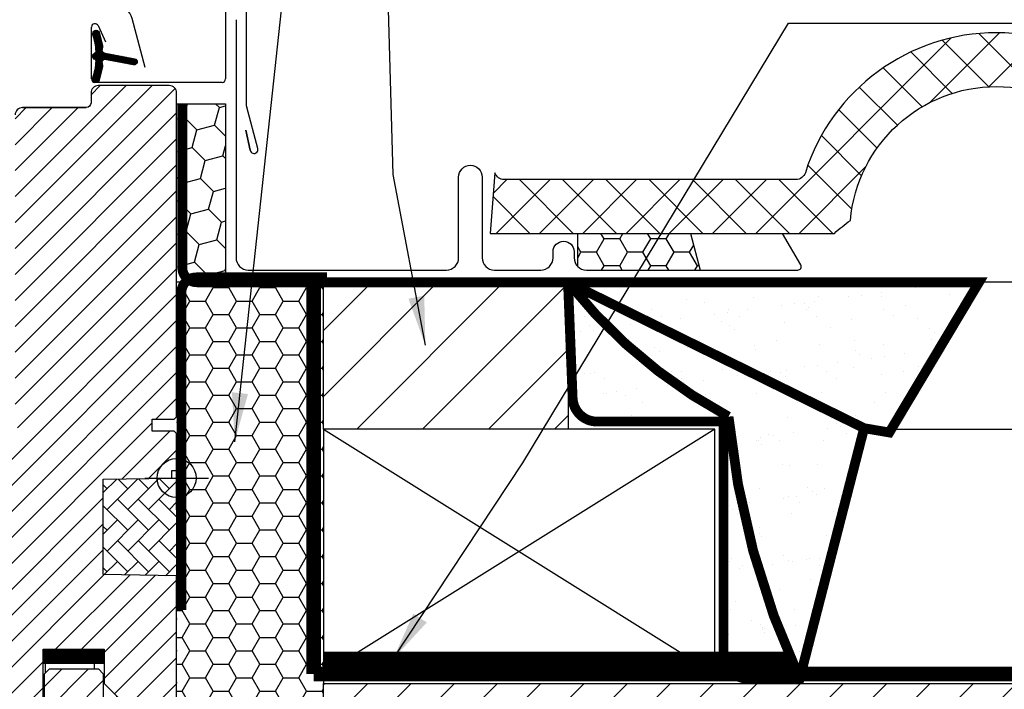
# Model space of a CAD drawing. Extents: x 200 to 5548, y -1619 to 1183.
# Drawn here: x 2550 to 2752, y -1021 to -884 of the extents above; entities that cross this region are included whole.
import ezdxf

# ---------------------------------------------------------------- set-up
doc = ezdxf.new("R2010")
doc.units = 0
doc.header["$LTSCALE"] = 60
doc.linetypes.add('HIDDEN', pattern=[0.375, 0.25, -0.125])
for name, color, linetype in [('C13', 6, 'CONTINUOUS'), ('VELUX_CYAN', 4, 'CONTINUOUS'), ('VELUX_FLASHING', 4, 'CONTINUOUS'), ('VELUX_GASKET', 1, 'CONTINUOUS'), ('VELUX_GELB', 2, 'CONTINUOUS'), ('VELUX_GRÜN', 3, 'CONTINUOUS'), ('VELUX_HATCH', 1, 'CONTINUOUS'), ('VELUX_INSULATIONFRAME_BDX', 5, 'CONTINUOUS'), ('VELUX_ROOFWINDOW', 2, 'CONTINUOUS'), ('VELUX_ROT', 1, 'CONTINUOUS'), ('VELUX_TEXT', 3, 'CONTINUOUS'), ('VELUX_VAPOUR-BARRIER', 1, 'HIDDEN'), ('VELUX_WEIß', 7, 'CONTINUOUS')]:
    doc.layers.add(name, color=color, linetype=linetype)
doc.styles.add('STIL_NEU', font='simplex.shx')
doc.dimstyles.new('HN_5', dxfattribs={"dimscale": 5, "dimtxt": 2, "dimasz": 2, "dimexe": 1.5, "dimexo": 0, "dimgap": 0.5, "dimtad": 1, "dimdec": 0, "dimzin": 0, "dimdsep": 46, "dimtxsty": 'STIL_NEU', "dimcen": 5, "dimclrd": 3, "dimclre": 3, "dimclrt": 3, "dimadec": 0, "dimazin": 0, "dimtfac": 1, "dimtdec": 0, "dimtmove": 0, "dimatfit": 1, "dimfxl": 1, "dimtvp": 2, "dimtolj": 1, "dimtzin": 0, "dimarcsym": 0})
pattern_1 = [(45, (1024.857826770829, -1534.105132500669), (-4.419417382415921, 4.419417382415922), []), (135, (1024.857826770829, -1534.105132500669), (-4.419417382415922, -4.419417382415921), [])]

# ---------------------------------------------------------------- blocks, each defined once
blk = doc.blocks.new('Sparrendach_oben')
at = {"layer": 'VELUX_GRÜN'}
h = blk.add_hatch(dxfattribs=at)
h.set_pattern_fill('ANSI37', color=256, scale=50, angle=45, style=0)
h.set_pattern_definition([(90, (-744.9463009505637, -860.1071120635872), (-6.25, 1.332267629550188e-15), []), (180, (-744.9463009505637, -860.1071120635872), (-1.332267629550188e-15, -6.25), [])])
h.paths.add_polyline_path([(222.8513922968639, 420.7673195118973), (223.7266089107204, 419.142509969324, 0.4142135623728271), (226.5400533397149, 418.8517687700551), (226.631060865104, 418.9257285797189)])
h.paths.add_polyline_path([(234.7355024883257, 425.5120296281648, 0.1938121211594032), (235.459134538741, 426.8195005941723), (237.2175548264033, 442.5860792409185), (221.0564302802275, 451.1033429197182), (210.939425509783, 442.8814761675678), (222.8513922968643, 420.7673195118978), (226.631060865104, 418.9257285797191)])
h.paths.add_polyline_path([(261.3016599422997, 455.9238880068119, -0.4352656070070828), (265.784460234381, 459.6902348639303), (274.5398040058424, 458.614056963539, 0.1987860786931288), (276.0057739379151, 459.0514694507967), (280.6070448347084, 462.7908208756869, 0.1311610033206695), (281.2127198126202, 463.6258281287649), (290.653439411095, 488.7698409789616, -0.1311610033228954), (293.0761393227667, 492.1098699913389), (314.9581379985739, 509.8928879364128), (293.3969492056403, 509.892887936413), (221.0564302802275, 451.1033429197182), (237.2176274809156, 442.5860409504126, -0.4437992188743811), (242.0758022235484, 445.9906063404167), (254.9183588818503, 442.9025983750023, 0.2305961029932002), (256.624195970747, 443.3004882949908), (260.1414732065548, 446.1589019677474, 0.2124648283774196), (260.8775246588064, 447.6091076507903)])
h.paths.add_polyline_path([(-728.785874379442, 509.5479013116785), (-535.2620648556324, 509.5479013116785), (-535.2620648556324, 527.833615597393), (-728.785874379442, 527.833615597393)], flags=9)
h.paths.add_polyline_path([(187.0380116162307, -855.9959415179376), (316.3713449495644, -855.9959415179376), (316.3713449495644, -843.9959415179376), (187.0380116162307, -843.9959415179376)], flags=9)
h.paths.add_polyline_path([(817.991995571987, -858.7934057723264), (1108.658662238653, -858.7934057723264), (1108.658662238653, -842.7934057723264), (817.991995571987, -842.7934057723264)], flags=9)
blk = doc.blocks.new('GGL+LGI+EDJ_rechts')
at = {"layer": 'VELUX_GASKET'}
h = blk.add_hatch(dxfattribs=at)
h.set_pattern_fill('ANSI31', color=256, style=0)
h.set_pattern_definition([(45, (-1466.864629502088, -990.5123301906397), (-0.08838834764831843, 0.08838834764831845), [])])
h.paths.add_polyline_path([(-16.65237544714091, 86.87010768436448, 0.3293700502921497), (-17.14999198913574, 86.20334899936643), (-17.14999198913574, 86.19665119500587, 0.3231206298117492), (-16.6674622079463, 85.53463539409859, -0.3616416108328892), (-16.44090435177168, 85.20155245818796, -0.05824021196789776), (-17.1160394019862, 81.80868918898796, 0.07714901402244688), (-17.14999198913574, 81.59665119523561), (-17.14999198913574, 81.58995339053081, 0.8006202746028144), (-15.81558454907463, 81.29746950969002), (-15.15708623523642, 84.14234504462956, 0.1249134599088428), (-15.18816525416878, 84.6652256367006, -0.540064995763643), (-14.69664658354486, 85.54007829734019), (-8.802960301606618, 84.4156492466409, 0.9416963058709424), (-8.57996764372183, 85.68625130785858), (-14.69664658354486, 86.85322409275432, -0.5400649957637905), (-15.18816525416878, 87.7280767533939, 0.1200001839222919), (-15.15340589150037, 88.23067356267438), (-15.17546865717304, 88.33037395347492), (-15.81558454907463, 91.09583288040449, 0.8006202746289006), (-17.14999198913574, 90.80334899951595), (-17.14999198913574, 90.79665119485662, 0.07714901402194309), (-17.11603940198529, 90.58461320110564, -0.05842045684273044), (-16.44005183572608, 87.18107776084662, -0.3528525644892986)])
at = {"layer": 'VELUX_GRÜN'}
h = blk.add_hatch(dxfattribs=at)
h.set_pattern_fill('ANSI31', color=256, scale=30, style=0)
h.set_pattern_definition([(45, (-1496.247562685043, -733.785403119804), (-2.651650429449553, 2.651650429449553), [])])
edge = h.paths.add_edge_path(flags=0)
edge.add_arc((-31.5, 74.20000009718478), 1.500000000000001, 450, 540, ccw=False)
edge.add_line((-31.5, 75.70000009718478), (-18.5, 75.70000009718478))
edge.add_arc((-18.5, 76.70000009718478), 1.000000000000001, 270, 360)
edge.add_line((-17.5, 76.70000009718478), (-17.5, 78.70000009718478))
edge.add_arc((-16, 78.70000009718478), 1.500000000000001, 450, 540, ccw=False)
edge.add_line((-16, 80.20000009718478), (-1.5, 80.20000009718478))
edge.add_arc((-1.5, 78.70000009718478), 1.500000000000001, 360, 450, ccw=False)
edge.add_line((0, 78.70000009718478), (0, 12.50000009718497))
edge.add_line((0, 12.50000009718451), (-0.5, 12.00000009718451))
edge.add_line((-0.5, 12.00000009718451), (-5, 12.00000009718451))
edge.add_line((-5, 12.00000009718451), (-5, 9.60000009718442))
edge.add_line((-5, 9.60000009718442), (-0.5, 9.60000009718442))
edge.add_line((-0.5, 9.60000009718442), (0, 9.10000009718442))
edge.add_line((0, 9.10000009718442), (0, 1.500000097184056))
edge.add_line((0, 1.500000097184511), (-1, 1.500000097184511))
edge.add_line((-1, 1.500000097184511), (-1, -0.0174549677435607))
edge.add_line((-1, -0.0174549677435607), (-15, -0.2618258767388397))
edge.add_line((-15, -0.2618258767388397), (-15, -19.73817392889214))
edge.add_line((-15, -19.73817392889214), (0, -19.99999990281549))
edge.add_line((0, -19.99999990281549), (0, -47.29999990281885))
edge.add_line((0, -47.29999990281885), (-2, -49.29999990281885))
edge.add_line((-2, -49.29999990281885), (-7.5, -49.29999990281885))
edge.add_line((-7.5, -49.29999990281885), (-14.80000000000018, -41.99999990281867))
edge.add_line((-14.80000000000018, -41.99999990281867), (-14.80000000000018, -34.99999990279548))
edge.add_line((-14.80000000000018, -34.99999990279548), (-27.30000000000018, -34.99999990279548))
edge.add_line((-27.30000000000018, -34.99999990279548), (-27.30000000000018, -46.99999990281867))
edge.add_line((-27.30000000000018, -46.99999990281867), (-35.00721515748683, -46.99999990281867))
edge.add_arc((-35.00721515748683, -45.49999990281867), 1.500000000000002, 188.486754009708, 269.9999999999992, ccw=False)
edge.add_line((-36.49079017011627, -45.7213710434462), (-41.9835750126299, -8.910076133968232))
edge.add_arc((-40.5, -8.688704993340707), 1.500000000000006, 179.9999999999992, 188.4867540097094, ccw=False)
edge.add_line((-42, -8.688704993340707), (-42, 7.500000097181328))
edge.add_arc((-40.5, 7.500000097181328), 1.500000000000004, 450, 540, ccw=False)
edge.add_line((-40.5, 9.000000097181328), (-32.50000000000045, 9.000000097365955))
edge.add_line((-32.5, 9.000000097365955), (-32.5, 13.00000009718133))
edge.add_line((-32.5, 13.00000009718133), (-33, 13.00000009718133))
edge.add_line((-33, 13.00000009718133), (-33.00000000000045, 74.20000009718478))
at = {"layer": 'VELUX_GRÜN', "linetype": 'Continuous', "lineweight": 0}
h = blk.add_hatch(dxfattribs=at)
h.set_pattern_fill('AR-HBONE', color=256, scale=0.75, angle=90.0000000000002, style=0)
h.set_pattern_definition([(135.0000000000002, (-1496.247562685043, -733.785403119804), (-4.242640687119285, -1.448003387910605e-14), [9, -3]), (225.0000000000002, (-1498.368883028793, -731.6640827760539), (-4.242640687119285, -1.448003387910605e-14), [9, -3])])
edge = h.paths.add_edge_path()
edge.add_line((5.567702828557231e-06, 9.718496585264802e-08), (-7.152557373046875e-06, -19.99999945577929))
edge.add_line((-7.152557373046875e-06, -19.99999945577929), (-14.99999284744263, -19.73817301508734))
edge.add_line((-14.99999284744263, -19.73817301508734), (-14.99999284744263, -0.2618258778447853))
edge.add_line((-14.99999284744263, -0.2618258778447853), (0, 0))
at = {"layer": 'VELUX_GRÜN'}
h = blk.add_hatch(dxfattribs=at)
h.set_pattern_fill('ANSI31', color=256, scale=1.2, style=0)
h.set_pattern_definition([(45, (-1542.368239493427, 2161.337151140592), (-2.694076836320745, 2.694076836320746), [])])
h.paths.add_polyline_path([(-35.49555853062793, -106.4999999028132, 0.414213562373076), (-33.99555853062803, -107.9999999028132), (-26.99555853062839, -107.9999999028137), (-26.99555853062793, -95.99999990281322), (-26.74555853062793, -95.99999990281322), (-15.24555853062839, -95.99999990281322), (-14.49555853062793, -95.99999990281367), (-14.49555853062793, -102.9999999028132), (-8.495558530628383, -108.9999999028132), (-7.495558530627934, -108.9999999028132), (-7.495558530627932, -52.49999990281322), (-14.99555853062793, -44.99999990281322), (-14.99555853062839, -39.99999990281366), (-15.99555853062838, -38.99999990281322), (-25.99555853062839, -38.99999990281322), (-26.99555853062839, -39.99999990281367), (-26.99555853062839, -47.99999990281322), (-33.99555853062803, -47.99999990281367, 0.4142135623730763), (-35.49555853062793, -49.49999990281367)])
at = {"layer": 'C13', "color": 1}
for p, q in [((0, -6.499999902815034), (0, 6.500000097184966)), ((-6.5, 9.718496585264802e-08), (6.5, 9.718496585264802e-08))]:
    blk.add_line(p, q, dxfattribs=at)
blk.add_circle((0, 9.718496585264802e-08), 4, dxfattribs=at)
at = {"layer": 'VELUX_FLASHING'}
blk.add_lwpolyline([(-6.399992003734496, 83.90705127784076), (-9.073175636464384, 93.88350841314787, 0.3210955957536388), (-12.49227533339626, 96.6916696519911, 0.03311765703791719), (-61.30770867404908, 96.69166965199247, 0.3210955957518049), (-64.72680837100643, 93.88350841314787), (-65.76739237471566, 89.99999604175764, -0.7590366192543564), (-69.673006639297, 89.99999604175764), (-71.12931855067245, 94.68495285471545, 0.2209571833178935), (-73.6196961696055, 96.6979536321146, 0.1232947356775741), (-78.47763657959831, 96.69557780990954, 0.07760685738075465), (-79.57121743379548, 96.23226050072253)], format="xyb", dxfattribs=at)
at = {"layer": 'VELUX_GASKET', "color": 1}
blk.add_lwpolyline([(-15.17546865717304, 84.06292843665778), (-15.81558454907463, 81.29746950969002, -0.9400516832954487), (-17.1160394019862, 81.80868918898614, 0.05842045684283267), (-16.44005183572517, 85.21222462924698, 0.3380070047307315), (-16.65237544714091, 85.52989251000781, -0.7426039674521047), (-16.65237544714091, 86.87010768436448, 0.3528525644887335), (-16.44005183572608, 87.18107776084616, 0.05842045684272516), (-17.11603940198529, 90.58461320110473, -0.9400516832959274), (-15.81558454907463, 91.09583288040449), (-15.17546865717304, 88.33037395343672, -0.1444067299854768), (-15.18816525416878, 87.72807675339345, 0.5400649957634988), (-14.69664658354486, 86.85322409275432), (-8.57996764372183, 85.68625130785858, -0.9416963058709433), (-8.802960301606618, 84.4156492466409), (-14.69664658354486, 85.54007829734019, 0.5400649957635576), (-15.18816525416878, 84.6652256367006, -0.1444067299854647)], format="xyb", close=True, dxfattribs=at)
at = {"layer": 'VELUX_HATCH', "color": 1}
for p, q in [((0.1137454821309802, -2.870502048386697), (-0.002221668613856309, -2.870502048386697)), ((0.1137454821309802, -9.365692548386505), (-0.002221668613856309, -9.365692548386505)), ((0.1137454821309802, -15.86088304838677), (-0.002221668613856309, -15.86088304838677)), ((0.1137454821309802, -22.35607354838703), (-0.002221668613856309, -22.35607354838703)), ((0.1137454821309802, -28.85126404838684), (-0.002221668613856309, -28.85126404838684)), ((0.1137454821309802, -35.34645454838665), (-0.002221668613856309, -35.34645454838665)), ((0.1137454821309802, -41.84164504838645), (-0.002221668613856309, -41.84164504838645))]:
    blk.add_line(p, q, dxfattribs=at)
at = {"layer": 'VELUX_HATCH', "linetype": 'Continuous', "lineweight": 0}
blk.add_lwpolyline([(5.567702828557231e-06, 9.718496585264802e-08), (-7.152557373046875e-06, -19.99999945577929), (-14.99999284744263, -19.73817301508734), (-14.99999284744263, -0.2618258778447853), (0, 0)], dxfattribs=at)
at = {"layer": 'VELUX_ROOFWINDOW', "color": 4}
for p, q in [((10.00000984464214, 96.19999840327307), (10.00000984464032, 81.54999840327503)), ((14.30000984463959, 75.98738934072844), (14.30000984463959, 96.19999840327307)), ((-17.39999015535932, 81.54999840327366), (-17.39999015535932, 92.1499984032738)), ((-16.06557470443431, 92.44583118649223), (-14.5230180490812, 89.13780776380815)), ((9.30000984463959, 80.84999840327384), (-16.69999015536041, 80.84999840327384)), ((16.59327656413234, 67.33664467995163), (14.32386176623777, 75.80621600914151)), ((15.03507326671433, 66.97777229450617), (14.16601089852384, 71.06638927886911)), ((14.16601089852384, 71.06638927886911), (15.03507326671252, 66.97777229450662))]:
    blk.add_line(p, q, dxfattribs=at)
for centre, radius, start, end in [((-16.69999015536041, 92.1499984032738), 0.6999999999989086, 24.9999999999179, 180), ((-16.69999015536041, 81.54999840327321), 0.6999999999993634, 179.9999999999609, 270), ((9.30000984463959, 81.54999840327457), 0.7000000000007276, 270, 3.908265592582369e-11), ((15.1539162635986, 76.00765150516656), 0.8541467834323365, 181.3593043268761, 193.6406956734852), ((15.82053590310034, 67.12958944386958), 0.8000000000012488, 190.939445810625, 14.99999999997558)]:
    blk.add_arc(centre, radius, start, end, dxfattribs=at)
at = {"layer": 'VELUX_ROT'}
for points in [[(-31.49998903264986, 75.70000002564029, 0.4142165699048641), (-32.99999952316284, 74.19999698582342)], [(-7.152557373046875e-06, -47.29999964651415), (-7.152557373046875e-06, -19.99999945577929), (-14.99999284744263, -19.73817301508734), (-14.99999284744263, -0.2618258778447853), (-0.9999942779541016, -0.01745496696730697), (-0.9999942779541016, 1.500000110224391), (-7.152557373046875e-06, 1.500000110224391), (-7.152557373046875e-06, 9.100000471205021), (-0.4999709129333496, 9.600000553161408), (-5.000002384185791, 9.600000553161408), (-5.000002384185791, 12.000000201494), (-0.4999709129333496, 12.000000201494), (-7.152557373046875e-06, 12.50000028345039), (-7.152557373046875e-06, 78.69999865475347, 0.4142199077338696), (-1.500017642974854, 80.20000169459036), (-15.99997997283936, 80.20000169459036, 0.4142214971914187), (-17.49999046325684, 78.69999865475347), (-17.49999046325684, 76.70000205221822, -0.4142007767081058), (-18.49997758865356, 75.7000000256603, -1.463860757138427e-05), (-31.49998903264986, 75.70000002564029), (-18.49997758865356, 75.7000000256603)]]:
    blk.add_lwpolyline(points, format="xyb", dxfattribs=at)
blk.add_lwpolyline([(-27.30000734329224, -46.99999829348872), (-27.30000734329224, -35.00000005182574), (-14.80001926422119, -35.00000005182574), (-14.80001926422119, -41.99999933657), (-7.5, -49.2999999743397)], dxfattribs=at)
at = {"layer": 'VELUX_ROT', "color": 1, "ltscale": 2}
blk.add_lwpolyline([(-35.49555853062793, -106.4999999028132), (-35.49555853062793, -49.49999990281367, -0.4142135623730951), (-33.99555853062793, -47.99999990281367), (-26.99555853062839, -47.99999990281322), (-26.99555853062839, -39.99999990281367), (-25.99555853062839, -38.99999990281322), (-15.99555853062839, -38.99999990281322), (-14.99555853062839, -39.99999990281367), (-14.99555853062793, -44.99999990281322), (-7.495558530627932, -52.49999990281322), (-7.495558530627932, -108.9999999028132), (-8.495558530628387, -108.9999999028132), (-14.49555853062793, -102.9999999028132), (-14.49555853062793, -95.99999990281367), (-15.24555853062839, -95.99999990281322), (-26.74555853062793, -95.99999990281322), (-26.99555853062793, -95.99999990281322), (-26.99555853062839, -107.9999999028137), (-33.99555853062793, -107.9999999028132, -0.414213562373095)], format="xyb", close=True, dxfattribs=at)
at = {"layer": 'VELUX_VAPOUR-BARRIER', "const_width": 3}
blk.add_lwpolyline([(-14.80319739474271, -36.49999990281594), (-27.30319739474271, -36.49999990281594)], dxfattribs=at)

msp = doc.modelspace()

# ---------------------------------------------------------------- hatches: boundary and pattern name
at = {"layer": 'VELUX_GRÜN'}
h = msp.add_hatch(dxfattribs=at)
h.set_pattern_fill('ANSI31', color=256, scale=50, style=0)
h.set_pattern_definition([(45.00000000000001, (1019.904438949134, -1534.105132500669), (-4.419417382415921, 4.419417382415922), [])])
h.paths.add_polyline_path([(2612.420644772239, -1019.660506264667), (2612.420644772239, -1044.660506264667), (2712.420644772239, -1044.660506264667), (2889.904438949134, -1044.660506264667), (2889.904438949134, -1019.660506264667)])
h.paths.add_polyline_path([(1036.064865520255, -164.4501191254035), (1227.683913139303, -164.4501191254035), (1227.683913139303, -146.1644048396893), (1036.064865520255, -146.1644048396893)], flags=9)
h.paths.add_polyline_path([(1951.888751515928, -1529.99396195502), (2081.222084849262, -1529.99396195502), (2081.222084849262, -1517.99396195502), (1951.888751515928, -1517.99396195502)], flags=9)
h.paths.add_polyline_path([(2582.842735471685, -1532.791426209408), (2873.509402138351, -1532.791426209408), (2873.509402138351, -1516.791426209408), (2582.842735471685, -1516.791426209408)], flags=9)
h = msp.add_hatch(dxfattribs=at)
h.set_pattern_fill('ANSI37', color=256, scale=50, style=0)
h.set_pattern_definition(pattern_1)
h.paths.add_polyline_path([(1041.018253341951, -164.4501191254035), (1232.637300960998, -164.4501191254035), (1232.637300960998, -146.1644048396893), (1041.018253341951, -146.1644048396893)], flags=9)
h.paths.add_polyline_path([(1956.842139337623, -1529.99396195502), (2086.175472670957, -1529.99396195502), (2086.175472670957, -1517.99396195502), (1956.842139337623, -1517.99396195502)], flags=9)
h.paths.add_polyline_path([(2587.79612329338, -1532.791426209408), (2878.462789960046, -1532.791426209408), (2878.462789960046, -1516.791426209408), (2587.79612329338, -1516.791426209408)], flags=9)
edge = h.paths.add_edge_path()
edge.add_line((2889.904438949134, -913.729731035768), (2889.904438949134, -899.9905660761651))
edge.add_line((2889.904438949134, -899.9905660761647), (2887.509933157453, -899.9905660761642))
edge.add_arc((2887.509933157453, -900.9905660761642), 1.000000000000022, 90, 179.999999999987)
edge.add_line((2886.509933157453, -900.9905660761642), (2886.509933157453, -912.6241761253659))
edge.add_arc((2887.509933157453, -912.6241761253673), 0.9999999999995256, 179.9999999999218, 268.876481342248)
edge.add_arc((2886.509933157452, -963.6143712612948), 49.99999999999993, 86.10718860570478, 88.87648134229852, ccw=False)
h = msp.add_hatch(dxfattribs=at)
h.set_pattern_fill('ANSI37', color=256, scale=50, style=0)
h.set_pattern_definition(pattern_1)
h.paths.add_polyline_path([(1041.018253341951, -164.4501191254035), (1232.637300960998, -164.4501191254035), (1232.637300960998, -146.1644048396893), (1041.018253341951, -146.1644048396893)], flags=9)
h.paths.add_polyline_path([(1956.842139337623, -1529.99396195502), (2086.175472670957, -1529.99396195502), (2086.175472670957, -1517.99396195502), (1956.842139337623, -1517.99396195502)], flags=9)
h.paths.add_polyline_path([(2587.79612329338, -1532.791426209408), (2878.462789960046, -1532.791426209408), (2878.462789960046, -1516.791426209408), (2587.79612329338, -1516.791426209408)], flags=9)
edge = h.paths.add_edge_path()
edge.add_line((2889.904438949132, -899.4694057123788), (2889.904438949134, -887.9263437686104))
edge.add_arc((2900.013659034625, -927.6605062646659), 40.99999999999839, 104.2744186734281, 162.4026633919209)
edge.add_arc((2859.025855970788, -914.6605062646668), 1.999999999999922, 270, 342.4026633919221, ccw=False)
edge.add_line((2859.025855970788, -916.6605062646668), (2791.001462098466, -916.6605062646672))
edge.add_arc((2791.001462098466, -914.6605062646672), 1.999999999999903, 197.5973366080779, 270, ccw=False)
edge.add_arc((2750.013659034627, -927.6605062646668), 41.00000000000247, 17.59733660807865, 162.4026633919325)
edge.add_arc((2709.025855970779, -914.660506264674), 2.00000000000164, 270.0000000000521, 342.4026633919536, ccw=False)
edge.add_line((2709.02585597078, -916.6605062646754), (2649.376741641223, -916.6605062646713))
edge.add_arc((2649.376741641223, -914.6605062646713), 1.999999999999917, 199.000802362918, 270, ccw=False)
edge.add_line((2647.485713608642, -915.3116690553688), (2646.537500283956, -927.6605062646718))
edge.add_line((2646.537500283956, -927.6605062646722), (2716.865618008493, -927.6605062646704))
edge.add_arc((2750.013659034623, -965.0932108975176), 49.99999999999979, 126.7014268470468, 131.5260746349901, ccw=False)
edge.add_arc((2750.013659034621, -927.6605062646668), 29.99999999999967, 5.077958370386284, 174.9220416296135, ccw=False)
edge.add_arc((2750.01365903462, -965.0932108975185), 50.0000000000009, 48.47392536501451, 53.29857315295209, ccw=False)
edge.add_line((2783.161700060748, -927.6605062646672), (2869.029792264967, -927.6605062646672))
edge.add_arc((2869.029792264967, -926.6605062646663), 1.000000000000938, 270, 358.1514283547369)
edge.add_arc((2900.013659034625, -927.6605062646568), 29.99999999999686, 146.0857680511899, 178.1514283547903, ccw=False)
edge.add_arc((2875.947321190925, -911.4799196624181), 1.000000000002474, 90, 146.0857680511787, ccw=False)
edge.add_line((2875.947321190925, -910.4799196624153), (2884.031721759901, -910.4799196624153))
edge.add_arc((2884.031721759901, -909.4799196624149), 1.000000000000463, 270, 353.1433152648945)
edge.add_line((2885.024569640857, -909.5993059484076), (2886.136762139954, -900.3500194263866))
edge.add_arc((2887.129610020908, -900.4694057123784), 0.9999999999994812, 90, 173.1433152649338, ccw=False)
edge.add_line((2887.129610020908, -899.4694057123788), (2889.904438949132, -899.4694057123788))
h = msp.add_hatch(dxfattribs=at)
h.set_pattern_fill('HONEY', color=256, style=0)
h.set_pattern_definition([(180, (10435.85056592942, 451.5320955103866), (-4.7625, 2.74963), [3.175, -6.35]), (60.00000000000001, (10435.85056592942, 451.5320955103866), (4.762499431007805, 2.749630985523391), [3.174999999999999, -6.349999999999998]), (120, (10435.85056592942, 451.5320955103866), (-5.689921946938625e-07, 5.499260985523389), [-6.349999999999993, 3.174999999999996])])
edge = h.paths.add_edge_path()
edge.add_line((2687.46320663252, -927.6605062646672), (2664.402877819276, -927.6605062646713))
edge.add_line((2664.402877819276, -927.6605062646713), (2664.402877819276, -934.4342732149953))
edge.add_arc((2666.170644772241, -932.6665062620291), 2.5, 225.0000000000147, 270)
edge.add_line((2666.170644772241, -935.1665062620286), (2689.464806631817, -935.1665062620286))
edge.add_line((2689.464806631817, -935.1665062620291), (2687.46320663252, -927.6605062646672))
h = msp.add_hatch(dxfattribs=at)
h.set_pattern_fill('HONEY', color=256)
h.set_pattern_definition([(0, (451.5496581208117, -1271.451076719561), (4.7625, 2.749630645), [3.175, -6.35]), (120, (451.5496581208117, -1271.451076719561), (-4.762499989594191, 2.749630663023391), [3.174999999999997, -6.349999999999994]), (59.99999999999999, (451.5496581208117, -1271.451076719561), (1.040580910327549e-08, 5.499261308023389), [-6.35, 3.175])])
h.paths.add_polyline_path([(2612.420644772239, -1086.660506264667), (2612.420644772239, -937.6605062646672), (2582.420638135094, -937.660506264667), (2582.420638135094, -1024.960505911181), (2580.420663884301, -1026.960506239007), (2574.920645287651, -1026.960506239007), (2567.62062602343, -1019.660505601237), (2567.425083973162, -1022.660506264666), (2574.925083973162, -1030.160506264666), (2574.925083973162, -1086.660506264666), (2583.733514108747, -1089.546464574193), (2598.655818688389, -1090.375223875893), (2605.853062191908, -1088.995066728571)])
h = msp.add_hatch(dxfattribs=at)
h.set_pattern_fill('ANSI31', color=256, scale=3, style=0)
h.set_pattern_definition([(45, (-1033.143320487565, -1602.669261769762), (-6.735192090801863, 6.735192090801865), [])])
h.paths.add_polyline_path([(2612.420644772239, -937.6605062646672), (2612.420644772239, -967.6605062646672), (2662.420644772239, -967.6605062646672), (2662.420644772239, -937.6605062646672)])
at = {"layer": 'VELUX_GRÜN', "ltscale": 5}
h = msp.add_hatch(dxfattribs=at)
h.set_pattern_fill('AR-SAND', color=256, scale=0.2, style=0)
h.set_pattern_definition([(37.50000000000001, (1039.904438949134, -1582.669261769728), (-0.3200062591968091, 9.788264746586847), [0, -7.721600000000001, 0, -8.636000000000001, 0, -8.255]), (7.499999999999999, (1039.904438949134, -1582.669261769728), (8.990465662760053, 14.33650201136709), [0, -4.1656, 0, -6.959600000000001, 0, -2.667]), (327.5, (1033.656038949134, -1582.669261769728), (15.81984740482916, 0.02874369357091382), [0, -2.54, 0, -9.144, 0, -11.938]), (317.5, (1033.656038949134, -1582.669261769728), (15.27112904944594, 4.458586465144324), [0, -1.27, 0, -5.9944, 0, -6.858000000000001])])
h.paths.add_polyline_path([(2746.428054973172, -937.6605062646336), (2662.420644772238, -937.6605062646336), (2722.943478488096, -967.4830187732618), (2728.101181386074, -968.3544194482156)])
h.paths.add_polyline_path([(2722.943478488096, -967.4830187732623), (2662.420644772239, -937.6605062646345, 0.1018234643160993), (2695.229912016612, -965.1191751717693, 0.08238649116301695), (2709.345279097377, -1017.72416341809), (2710.015250826351, -1017.72416341809)])
h.paths.add_polyline_path([(2695.229912016612, -965.1191751717697, -0.1018234643161001), (2662.420644772239, -937.660506264634), (2663.364244016592, -961.3320111939424, 0.4025919232507507), (2668.360276248819, -966.1328581509415), (2694.213949225154, -966.1328581509415), (2694.213949225154, -1013.660506264634, 0.2417576448464923), (2696.30075672565, -1017.72416341809), (2709.345279097377, -1017.72416341809, -0.08238649116301668)], flags=17)
at = {"layer": 'VELUX_INSULATIONFRAME_BDX'}
h = msp.add_hatch(dxfattribs=at)
h.set_pattern_fill('HONEY', color=256, scale=30, angle=45, style=0)
h.set_pattern_definition([(135, (4276.400973501153, -1714.550865860714), (-1.681079020350109, 6.27387226799855), [3.75, -7.5]), (15.00000000000001, (4276.400973501153, -1714.550865860714), (6.273872274360491, -1.681078996607022), [3.75, -7.5]), (75.00000000000006, (4276.400973501153, -1714.550865860714), (4.592793254010382, 4.592793271391528), [-7.5, 3.75])])
h.paths.add_polyline_path([(2592.420644772239, -901.160506264665), (2582.420644772239, -901.160506264665), (2582.420644772239, -937.660506264665), (2592.420644772239, -937.660506264665)])

# ---------------------------------------------------------------- linework, layer by layer
at = {"layer": 'VELUX_CYAN'}
for p, q in [((2664.402877819276, -934.4342732149953), (2664.402877819276, -927.6605062646713)), ((2687.46320663252, -927.6605062646672), (2689.464806631817, -935.1665062620286))]:
    msp.add_line(p, q, dxfattribs=at)
at = {"layer": 'VELUX_CYAN', "const_width": 2}
for points in [[(2583.580740240821, -901.160506264665), (2583.580740240821, -934.6609958621652, 0.4089317812390965), (2586.526542957813, -937.6605062646336), (2746.428054973172, -937.6605062646336), (2728.101181386074, -968.3544194482156), (2722.943478488096, -967.4830187732618), (2709.774307798975, -1018.660506264634), (2699.213949225154, -1018.660506264634, -0.4142135623730951), (2694.213949225154, -1013.660506264634), (2694.213949225154, -966.1328581509415), (2668.360276248819, -966.1328581509415, -0.4025919232507507), (2663.364244016592, -961.3320111939424), (2662.420644772239, -937.660506264634)], [(2662.420644772239, -937.6605062646336, 0.1018234643161011), (2695.229912016612, -965.1191751717693, 0.08394462818515173), (2709.774307798973, -1018.660506264634, 0.1090410120282975)]]:
    msp.add_lwpolyline(points, format="xyb", dxfattribs=at)
msp.add_lwpolyline([(2662.420644772239, -937.6605062646345), (2722.943478488096, -967.4830187732618)], dxfattribs=at)
at = {"layer": 'VELUX_FLASHING'}
msp.add_lwpolyline([(2594.57064477224, -884.0574688278434), (2594.57064477224, -932.6605062620292, 0.414213562373095), (2597.07064477224, -935.1605062620292), (2637.57064477224, -935.1605062620292, 0.414213562373095), (2640.07064477224, -932.6605062620292), (2640.07064477224, -916.1605062620292, -0.9999999999999999), (2644.870644772242, -916.1605062620292), (2644.870644772242, -932.6605062620292, 0.414213562373095), (2647.370644772242, -935.1605062620292), (2656.870644772242, -935.1605062620292, 0.414213562373095), (2659.370644772242, -932.6605062620292), (2659.370644772242, -931.4205062620285, -0.9999999999999999), (2663.670644772241, -931.4205062620285), (2663.670644772241, -932.6665062620286, 0.414213562373095), (2666.170644772241, -935.1665062620286), (2709.370644772242, -935.1665062620286, 0.577350269189526), (2709.976862554892, -934.1165062620294), (2706.249489218526, -927.6605062646672)], format="xyb", dxfattribs=at)
at = {"layer": 'VELUX_GELB'}
for p, q in [((2555.581568724603, -1012.660506262029), (2555.581568724603, -1017.504013937035)), ((2565.581568724603, -1012.660506262029), (2565.581568724603, -1016.660506264665))]:
    msp.add_line(p, q, dxfattribs=at)
at = {"layer": 'VELUX_INSULATIONFRAME_BDX'}
msp.add_lwpolyline([(2592.420644772239, -937.660506264665), (2582.420644772239, -937.660506264665), (2582.420644772239, -901.160506264665), (2592.420644772239, -901.160506264665)], close=True, dxfattribs=at)
at = {"layer": 'VELUX_ROOFWINDOW', "color": 3, "const_width": 2}
msp.add_lwpolyline([(2613.164093402747, -936.660506262032), (2586.420644772239, -936.6605062620315, 0.4142135623730973), (2583.420644772239, -939.6605062620315), (2583.420644772239, -1004.660506262033)], format="xyb", dxfattribs=at)
at = {"layer": 'VELUX_ROT'}
msp.add_lwpolyline([(2610.420644772239, -1017.724163418124, 3, 3, 0), (2610.420644772239, -967.6605062646672, 3, 3, 0.0005953638865514599), (2610.420644772239, -937.6605062646672, 0, 0, 0)], format="xyseb", dxfattribs=at)
at = {"layer": 'VELUX_ROT', "const_width": 3}
for points in [[(2554.97268401029, -1014.160506262029), (2567.47268401029, -1014.160506262029)], [(2610.420644772239, -1017.724163418124), (2889.904438949134, -1017.724163418124)]]:
    msp.add_lwpolyline(points, dxfattribs=at)
at = {"layer": 'VELUX_ROT', "ltscale": 5, "const_width": 5}
msp.add_lwpolyline([(2612.42056910535, -1015.660506266065), (2708.422700405519, -1015.656874174742)], dxfattribs=at)
at = {"layer": 'VELUX_WEIß'}
for p, q in [((2889.904438949134, -937.6605062646672), (2612.420644772239, -937.6605062646672)), ((2612.420644772239, -937.6605062646672), (2662.420644772239, -937.6605062646677)), ((2612.420644772239, -967.6605062646672), (2612.420644772239, -937.6605062646672)), ((2662.420644772239, -937.6605062646677), (2662.420644772239, -967.6605062646672)), ((2612.420644772239, -967.6605062646336), (2692.420644772239, -1017.660506264634)), ((2692.420644772239, -967.6605062646336), (2612.420644772239, -1017.660506264634)), ((2728.515506503888, -967.6605062646672), (2889.904438949134, -967.6605062646677)), ((2612.420644772239, -1017.660506264667), (2612.420644772239, -1019.660506264667)), ((2612.420644772239, -1044.660506264667), (2612.420644772239, -1019.660506264667)), ((2612.420644772239, -1019.660506264667), (2889.904438949134, -1019.660506264667))]:
    msp.add_line(p, q, dxfattribs=at)
msp.add_lwpolyline([(2889.904438949134, -887.9263437686095, 0.2592146699337221), (2860.932265415617, -915.2651574274578, -0.3268632444320814), (2859.025855970788, -916.6605062646668), (2791.001462098466, -916.6605062646672, -0.3268632444320965), (2789.095052653637, -915.2651574274578, 0.7319250547115104), (2710.93226541561, -915.2651574274669, -0.3268632444321875), (2709.025855970777, -916.6605062646754), (2649.376741641223, -916.6605062646713, -0.3200986640078697), (2647.485713608642, -915.3116690553688), (2646.537500283956, -927.6605062646722), (2716.865618008493, -927.6605062646704, -0.02105460760456383), (2720.131403356998, -925.0051728360577, -0.915080403112496), (2779.895914712246, -925.0051728360577, -0.02105460760453954), (2783.161700060748, -927.6605062646672), (2869.029792264967, -927.6605062646672, 0.4047950178678449), (2870.029271838183, -926.6927643291833, -0.1408330024085559), (2875.117447472178, -910.921968400266, -0.2497255377105203), (2875.94732119093, -910.4799196624153, 0.2497255377105203), (2875.117447472182, -910.9219684002683)], format="xyb", dxfattribs=at)
msp.add_lwpolyline([(2612.415802384447, -1017.660506264634), (2692.415802384447, -1017.660506264634), (2692.415802384447, -967.6605062646336), (2612.415802384447, -967.6605062646336)], close=True, dxfattribs=at)

# ---------------------------------------------------------------- block references
at = {"layer": 'VELUX_GRÜN'}
msp.add_blockref('GGL+LGI+EDJ_rechts', (2582.4206349276, -977.6605063618522), dxfattribs=at)
at = {"layer": 'VELUX_ROT'}
msp.add_blockref('Sparrendach_oben', (1764.850739899698, -748.4393940844427), dxfattribs=at)

# ---------------------------------------------------------------- leaders
at = {"layer": 'VELUX_TEXT', "color": 3, "annotation_type": 0, "has_hookline": 1, "hookline_direction": 0}
for points, text_width in [([(2594.290576767594, -970.254361769762), (2610.871589700268, -817.2352098657657), (2620.871589700268, -817.2352098657657)], 120), ([(2633.270650891128, -950.5454279190658), (2626.698099315486, -915.6591794223191), (2624.630092568927, -842.853623785873), (2634.630092568927, -842.853623785873)], 63.80952380952382), ([(2626.6750195449, -1014.619540724557), (2653.211373052962, -974.531739625113), (2707.506192628457, -884.6925291745804), (2717.506192628457, -884.6925291745804)], 130.9523809523809)]:
    msp.add_leader(points, dimstyle='HN_5', dxfattribs=dict(at, text_width=text_width))

doc.saveas('drawing.dxf')
